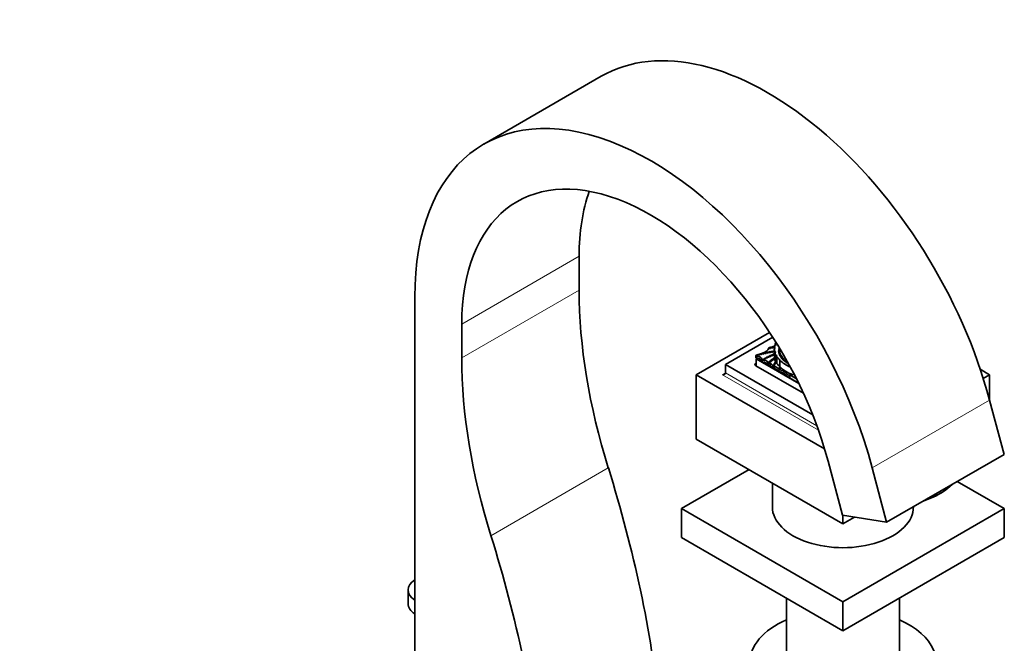
# Model space of a CAD drawing. Units: millimetres. Extents: x 0 to 1622, y 0 to 2227.
# Drawn here: x 1312 to 1549, y 551 to 701 of the extents above; entities that cross this region are included whole.
import ezdxf
from ezdxf import colors
from ezdxf.entities.mleader import LeaderData, LeaderLine
from ezdxf.math import Vec2, Vec3

# ---------------------------------------------------------------- set-up
doc = ezdxf.new("R2010")
doc.units = ezdxf.units.MM
doc.layers.add('DV6_Défaut', color=7, linetype='Continuous')
doc.layers.add('Défaut', color=7, linetype='Continuous')

# ---------------------------------------------------------------- blocks, each defined once
blk = doc.blocks.new('_DOT')
at = {"color": 0}
blk.add_line((0, 0), (-1, 0), dxfattribs=at)
at = {"color": 0, "const_width": 0.333}
blk.add_lwpolyline([(-0.1665, 0, 1), (0.1665, 0, 1)], format="xyb", close=True, dxfattribs=at)
blk = doc.blocks.new('SE5')
at = {"layer": 'DV6_Défaut', "color": 7, "linetype": 'Continuous', "lineweight": 35}
for p, q in [((1451.89, 687.43), (1423.61, 671.1)), ((1446.56, 635.94), (1446.56, 644.1)), ((1406.96, 536.33), (1406.96, 634.31)), ((1418.28, 619.61), (1418.28, 627.77)), ((1474.77, 615.57), (1492.45, 625.77)), ((1481.85, 618.02), (1493.23, 624.59)), ((1493.57, 622.22), (1493.57, 620.63)), ((1493.65, 621.83), (1493.65, 621.56)), ((1493.77, 623.02), (1493.77, 622.57)), ((1494.76, 621.7), (1494.76, 621.82)), ((1494.83, 621.77), (1494.83, 621.89)), ((1489.16, 620.19), (1489.16, 619.68)), ((1489.49, 619.56), (1489.2, 619.4)), ((1489.2, 619.4), (1499.51, 613.45)), ((1489.2, 617.69), (1489.2, 619.4)), ((1490.79, 620.75), (1489.23, 620.28)), ((1489.38, 620.09), (1489.38, 619.58)), ((1493.64, 621.24), (1493.64, 619.65)), ((1493.76, 620.7), (1493.76, 619.11)), ((1493.86, 620.37), (1493.86, 618.78)), ((1494.17, 619.89), (1494.17, 618.3)), ((1494.67, 621.16), (1494.67, 621.28)), ((1494.7, 620.75), (1494.7, 620.87)), ((1494.71, 621.38), (1494.71, 621.5)), ((1494.71, 621.2), (1494.71, 621.32)), ((1494.78, 621.46), (1494.78, 621.58)), ((1494.79, 620.45), (1494.79, 620.56)), ((1494.81, 620.48), (1494.81, 620.6)), ((1494.9, 620.92), (1494.9, 620.8)), ((1494.93, 621.18), (1494.93, 621.06)), ((1494.93, 620.74), (1494.93, 620.86)), ((1494.94, 621.02), (1494.94, 621.14)), ((1494.95, 620.16), (1494.95, 620.28)), ((1494.96, 620.66), (1494.96, 620.54)), ((1494.97, 620.19), (1494.97, 620.31)), ((1495.03, 621.52), (1495.03, 621.4)), ((1495.03, 621.38), (1495.03, 621.5)), ((1495.04, 620.45), (1495.04, 620.57)), ((1495.11, 620.39), (1495.11, 620.27)), ((1495.14, 619.83), (1495.14, 619.89)), ((1495.14, 619.83), (1495.14, 619.88)), ((1495.25, 620.16), (1495.25, 620.28)), ((1495.35, 620.05), (1495.35, 619.93)), ((1495.36, 619.49), (1495.36, 619.57)), ((1495.37, 619.49), (1495.37, 619.61)), ((1495.47, 619.83), (1495.47, 619.95)), ((1495.54, 619.72), (1495.54, 619.6)), ((1495.75, 619.43), (1495.75, 619.31)), ((1495.86, 619.2), (1495.86, 619.32)), ((1502.87, 605.88), (1481.85, 618.02)), ((1481.85, 618.02), (1481.85, 615.98)), ((1489.16, 618.32), (1489.2, 618.34)), ((1500.63, 611.09), (1489.16, 617.71)), ((1492.57, 618.23), (1492.57, 617.72)), ((1493.61, 617.59), (1493.61, 617.08)), ((1494.96, 619.1), (1494.96, 617.51)), ((1495.65, 619.22), (1495.65, 619.25)), ((1495.65, 619.22), (1495.65, 619.25)), ((1495.99, 618.87), (1495.99, 618.94)), ((1495.99, 618.87), (1495.99, 618.93)), ((1496.03, 619.12), (1496.03, 619)), ((1496.18, 618.86), (1496.18, 618.98)), ((1496.37, 618.65), (1496.37, 618.77)), ((1496.52, 618.59), (1496.52, 618.71)), ((1496.8, 618.29), (1496.8, 618.36)), ((1496.8, 618.29), (1496.8, 618.36)), ((1496.85, 618.37), (1496.85, 618.49)), ((1496.95, 618.31), (1496.95, 618.34)), ((1505.73, 597.7), (1474.77, 615.57)), ((1474.77, 615.57), (1474.77, 600.05)), ((1497.33, 615.58), (1497.33, 615.33)), ((1497.33, 615.33), (1497.33, 614.83)), ((1543.23, 616.87), (1545.49, 615.57)), ((1545.49, 615.57), (1543.95, 614.68)), ((1545.49, 615.57), (1545.49, 609.4)), ((1545.47, 609.44), (1548.96, 596.38)), ((1510.13, 579.64), (1474.77, 600.05)), ((1548.96, 596.38), (1520.67, 580.05)), ((1506.56, 594.78), (1510.04, 581.72)), ((1471.24, 583.32), (1487.5, 592.71)), ((1517.19, 593.11), (1520.67, 580.05)), ((1493.13, 589.46), (1493.13, 583.72)), ((1537.68, 589.87), (1549.02, 583.32)), ((1535.01, 587.88), (1535.34, 588.14)), ((1527.13, 583.72), (1527.13, 583.77)), ((1510.13, 560.86), (1471.24, 583.32)), ((1471.24, 583.32), (1471.24, 576.38)), ((1520.67, 580.05), (1510.04, 581.72)), ((1549.02, 583.32), (1510.13, 560.86)), ((1510.13, 581.7), (1510.13, 579.64)), ((1549.02, 583.32), (1549.02, 576.38)), ((1512.94, 581.26), (1510.13, 579.64)), ((1510.13, 553.92), (1471.24, 576.38)), ((1549.02, 576.38), (1510.13, 553.92)), ((1405.34, 563.72), (1405.34, 560.45)), ((1496.53, 561.77), (1496.53, 545.49)), ((1510.13, 560.86), (1510.13, 553.92)), ((1523.73, 545.49), (1523.73, 561.77))]:
    blk.add_line(p, q, dxfattribs=at)
at = {"layer": 'DV6_Défaut', "color": 7, "linetype": 'Continuous', "lineweight": 18}
for p, q in [((1418.28, 627.77), (1446.56, 644.1)), ((1418.28, 619.61), (1446.56, 635.94)), ((1495.64, 619.49), (1495.64, 619.61)), ((1489.16, 618.32), (1489.16, 617.71)), ((1490.68, 619.26), (1490.68, 618.75)), ((1491.14, 619.01), (1491.14, 618.5)), ((1492.14, 618.42), (1492.14, 617.91)), ((1493.18, 617.86), (1493.18, 617.36)), ((1493.4, 617.65), (1493.4, 617.14)), ((1481.14, 615.57), (1481.85, 615.98)), ((1504.24, 602.23), (1481.14, 615.57)), ((1481.85, 615.98), (1503.87, 603.26)), ((1494.71, 616.89), (1494.71, 616.38)), ((1495.23, 616.62), (1495.23, 616.11)), ((1496.46, 615.91), (1496.46, 615.4)), ((1497.12, 615.41), (1497.12, 614.9)), ((1545.47, 609.44), (1517.19, 593.11)), ((1425.32, 576.8), (1453.6, 593.13))]:
    blk.add_line(p, q, dxfattribs=at)
at = {"layer": 'DV6_Défaut', "color": 7, "linetype": 'Continuous', "lineweight": 35}
for centre, major_axis, ratio, start_param, end_param in [((1492.07, 617.83), (40.18, -69.6), 0.57735, 1.134464, 3.141593), ((1463.79, 601.5), (40.18, -69.6), 0.57735, 1.134464, 3.926991), ((1463.79, 601.5), (32.18, -55.74), 0.57735, 1.134464, 3.926991), ((1492.07, 617.83), (32.18, -55.74), 0.57735, 3.596561, 3.926991), ((1530.07, 587.73), (-59.05, 102.28), 0.57735, 0.785398, 1.198908), ((1489.13, 622.32), (3.19, 0), 0.57735, 5.258411, 6.083882), ((1492.59, 621.95), (-0.329, 0), 0.57735, 4.815075, 6.247157), ((1492.52, 621.89), (-0.178, 0), 0.57735, 3.59464, 5.830138), ((1492.41, 622.94), (1.39, 0), 0.57735, 4.815075, 5.454894), ((1493.06, 622.01), (-0.177, 0), 0.57735, 3.596731, 5.828047), ((1490.1, 624.39), (4.81, 0), 0.57735, -0.828291, -0.701599), ((1493.64, 622.25), (-0.219, 0), 0.57735, 4.810391, 6.283185), ((1493.64, 622.25), (-0.219, 0), 0.57735, 0, 1.264559), ((1493.64, 622.16), (-0.219, 0), 0.57735, 4.943528, 5.920251), ((1498.1, 621.86), (-4.56, 0), 0.57735, 6.023976, 6.147261), ((1493.35, 622), (-0.433, 0), 0.57735, 2.357391, 4.158782), ((1473.95, 621.69), (-19.71, 0), 0.57735, 3.102074, 3.153344), ((1493.42, 622.8), (-0.522, 0), 0.57735, 2.098231, 3.973302), ((1502.86, 621.18), (-9.63, 0), 0.57735, -0.4026, -0.336792), ((1494.82, 621.73), (0.167, 0), 0.57735, 1.911915, 4.198493), ((1494.82, 621.61), (0.167, 0), 0.57735, 1.911915, 2.47221), ((1494.59, 621.58), (-0.19, 0), 0.57735, 2.272725, 3.780643), ((1494.95, 622.01), (0.2, 0), 0.57735, 2.478484, 3.721861), ((1494.7, 621.89), (-0.126, 0), 0.57735, 2.086803, 4.053399), ((1494.7, 621.77), (-0.126, 0), 0.57735, 2.086803, 3.141591), ((1494.95, 621.89), (0.2, 0), 0.57735, 2.107268, 2.596445), ((1501.78, 571.4), (-59.05, 102.28), 0.57735, 0.785398, 1.198908), ((1489.34, 620.19), (0.187, 0), 0.57735, 2.209317, 4.919358), ((1489.34, 619.68), (0.187, 0), 0.57735, 3.141593, 4.919358), ((1489.44, 620.13), (-0.139, 0), 0.57735, 3.735918, 5.68886), ((1489, 619.13), (1.7, 0), 0.57735, 0.131352, 1.344243), ((1489, 618.62), (1.7, 0), 0.57735, 1.280276, 1.344243), ((1489, 618.62), (1.7, 0), 0.57735, 0.131352, 1.280276), ((1489.97, 620.28), (-0.133, 0), 0.57735, 3.766358, 5.65842), ((1490.42, 620.41), (-0.158, 0), 0.57735, 3.656677, 5.768101), ((1490.92, 620.54), (-0.174, 0), 0.57735, 3.622835, 5.818987), ((1491.21, 619.26), (-0.151, 0), 0.57735, 3.683828, 5.74095), ((1491.48, 620.67), (-0.183, 0), 0.57735, 3.581986, 5.842792), ((1491.48, 619.42), (-0.158, 0), 0.57735, 3.658662, 5.766116), ((1491.82, 619.61), (-0.181, 0), 0.57735, 3.587366, 5.837412), ((1491.98, 620.79), (-0.193, 0), 0.57735, 3.55808, 5.866698), ((1492.2, 619.79), (-0.184, 0), 0.57735, 3.577987, 5.846791), ((1492.52, 620.91), (-0.207, 0), 0.57735, 3.527512, 5.897266), ((1492.59, 619.97), (-0.186, 0), 0.57735, 3.573708, 5.85107), ((1492.99, 620.13), (-0.205, 0), 0.57735, 3.531764, 5.893014), ((1493.04, 621.01), (-0.226, 0), 0.57735, 3.493226, 5.931552), ((1493.4, 620.28), (-0.223, 0), 0.57735, 3.498888, 5.92589), ((1493.57, 619.44), (-0.249, 0), 0.57735, 3.86257, 6.283185), ((1493.57, 619.44), (-0.249, 0), 0.57735, 0, 2.420615), ((1493.57, 619.35), (-0.249, 0), 0.57735, 3.86257, 5.964938), ((1493.6, 621.2), (-0.221, 0), 0.57735, 4.813159, 6.283185), ((1493.6, 621.2), (-0.221, 0), 0.57735, 0, 1.470027), ((1493.6, 621.11), (-0.221, 0), 0.57735, 4.813159, 5.923738), ((1493.35, 620.41), (-0.433, 0), 0.57735, 3.97066, 4.158782), ((1493.46, 621.01), (-0.443, 0), 0.57735, 2.353869, 4.295591), ((1493.46, 619.42), (-0.443, 0), 0.57735, 3.975658, 4.295591), ((1495.4, 620.7), (1.65, 0), 0.57735, 3.007068, 3.497069), ((1493.64, 620.05), (-0.6, 0), 0.57735, 2.654613, 4.33427), ((1500.03, 621.33), (-6.37, 0), 0.57735, 0.401579, 0.650369), ((1494.92, 621.12), (0.364, 0), 0.57735, 2.321142, 3.888712), ((1494.92, 621), (0.364, 0), 0.57735, 2.321142, 2.85208), ((1494.97, 620.78), (0.311, 0), 0.57735, 2.62102, 3.885641), ((1494.3, 620.87), (0.404, 0), 0.57735, 0.021658, 0.496685), ((1494.94, 621.42), (0.268, 0), 0.57735, 2.595079, 3.600833), ((1494.58, 621.32), (-0.125, 0), 0.57735, 2.377387, 3.510666), ((1494.58, 621.2), (-0.125, 0), 0.57735, 2.377387, 3.141593), ((1494.97, 620.66), (0.311, 0), 0.57735, -3.662166, -3.482111), ((1494.94, 621.3), (0.268, 0), 0.57735, -3.688106, -3.538813), ((1494.59, 621.46), (-0.19, 0), 0.57735, 2.272725, 3.141593), ((1494.68, 620.6), (-0.13, 0), 0.57735, 2.679282, 4.200594), ((1495.13, 620.51), (0.35, 0), 0.57735, 2.86082, 4.065569), ((1494.68, 620.48), (-0.13, 0), 0.57735, 2.724501, 3.141593), ((1495.16, 620.18), (0.28, 0), 0.57735, 2.449827, 4.073935), ((1495.09, 620.92), (0.195, 0), 0.57735, 2.488901, 3.708895), ((1495.09, 620.8), (0.195, 0), 0.57735, 3.141593, 3.708895), ((1495.16, 620.06), (0.28, 0), 0.57735, 2.449827, 2.762023), ((1495.4, 621.18), (0.47, 0), 0.57735, 2.656337, 3.286941), ((1494.91, 620.31), (-0.0638, 0), 0.57735, 2.243908, 4.501125), ((1495.4, 621.06), (0.47, 0), 0.57735, 3.141593, 3.286941), ((1494.72, 620.76), (-0.281, 0), 0.57735, 2.66621, 3.850831), ((1494.72, 620.64), (-0.281, 0), 0.57735, 3.520321, 3.850831), ((1494.77, 621.07), (-0.21, 0), 0.57735, 2.488901, 3.82462), ((1494.77, 620.95), (-0.21, 0), 0.57735, 3.658362, 3.82462), ((1495.14, 620.66), (0.179, 0), 0.57735, 2.871441, 4.145816), ((1494.91, 620.19), (-0.0638, 0), 0.57735, 2.243908, 3.141593), ((1495.14, 620.54), (0.179, 0), 0.57735, 3.141593, 4.145816), ((1494.75, 621.43), (-0.311, 0), 0.57735, 2.436088, 3.576786), ((1494.82, 619.89), (-0.322, 0), 0.57735, 3.093938, 4.129372), ((1495.28, 621.52), (0.255, 0), 0.57735, 2.586756, 3.242497), ((1495.28, 621.4), (0.255, 0), 0.57735, 3.141593, 3.242497), ((1494.75, 621.31), (-0.311, 0), 0.57735, 3.482195, 3.576786), ((1494.87, 620.46), (-0.263, 0), 0.57735, 2.830483, 3.988605), ((1494.87, 620.34), (-0.263, 0), 0.57735, 3.500304, 3.988605), ((1494.83, 621.7), (-0.306, 0), 0.57735, -3.82231, -3.765559), ((1495.32, 620.39), (0.204, 0), 0.57735, 2.937528, 4.355183), ((1495.32, 620.27), (0.204, 0), 0.57735, 3.141593, 4.355183), ((1495.36, 619.84), (0.219, -0.026), 0.630507, 3.029989, 4.47991), ((1495.11, 620.14), (-0.272, 0), 0.57735, 2.783184, 4.166357), ((1495.11, 620.02), (-0.272, 0), 0.57735, 3.531746, 4.166357), ((1495.14, 619.61), (-0.236, 0), 0.57735, 2.862194, 4.012044), ((1495.53, 620.05), (0.177, 0), 0.57735, 2.783184, 4.391854), ((1495.56, 619.5), (0.199, -0.047), 0.615965, 2.970071, 4.918733), ((1495.53, 619.93), (0.177, 0), 0.57735, 3.141593, 4.391854), ((1495.14, 619.49), (-0.236, 0), 0.57735, 3.055752, 3.141593), ((1495.36, 619.84), (-0.219, 0.026), 0.630507, 2.695946, 4.237923), ((1495.36, 619.72), (-0.219, 0.026), 0.630507, 3.659782, 4.237923), ((1495.79, 619.72), (0.252, 0), 0.57735, 2.905298, 4.065263), ((1495.79, 619.6), (0.252, 0), 0.57735, 3.141971, 4.065263), ((1495.3, 619.25), (-0.35, 0), 0.57735, 3.133685, 3.823839), ((1495.56, 619.5), (0.199, -0.047), 0.615965, 0.019755, 1.28064), ((1495.56, 619.38), (0.199, -0.047), 0.615965, 0.433175, 1.28064), ((1495.97, 619.43), (0.218, 0), 0.57735, 2.890426, 4.209587), ((1495.97, 619.31), (0.218, 0), 0.57735, 3.141555, 4.209587), ((1495.84, 619.2), (0.196, -0.051), 0.579349, 0.086833, 1.634433), ((1489.69, 618.02), (0.75, 0), 0.57735, 2.356194, 3.926991), ((1491.17, 619.3), (-0.495, 0), 0.57735, 0.131352, 1.498272), ((1491.17, 618.79), (-0.495, 0), 0.57735, 0.131352, 1.498272), ((1490.94, 619.08), (-0.144, 0), 0.57735, 3.711977, 5.712801), ((1491.06, 618.39), (1.08, 0), 0.57735, 0.046875, 1.498272), ((1491.06, 617.88), (1.08, 0), 0.57735, 0.046875, 1.498272), ((1492.49, 618.43), (-0.351, 0), 0.57735, 0.046875, 1.798154), ((1492.49, 617.92), (-0.351, 0), 0.57735, 0.046875, 1.798154), ((1492.38, 618.4), (-0.208, 0), 0.57735, 3.52512, 5.899658), ((1492.6, 618.63), (-0.2, 0), 0.57735, 3.542682, 5.882096), ((1492.06, 617.6), (1.21, 0), 0.57735, 0.391709, 1.137411), ((1492.06, 617.09), (1.21, 0), 0.57735, 0.391709, 1.137411), ((1492.87, 618.88), (-0.226, 0), 0.57735, 3.493831, 5.930947), ((1493.2, 619.12), (-0.237, 0), 0.57735, 3.47592, 5.948858), ((1494.64, 618.21), (-1.58, 0), 0.57735, 0.391709, 0.668541), ((1494.64, 617.7), (-1.58, 0), 0.57735, 0.391709, 0.668541), ((1493.42, 617.68), (-0.136, 0), 0.57735, 3.753185, 5.671593), ((1493.53, 617.86), (-0.166, 0), 0.57735, 3.622835, 5.794296), ((1493.62, 617.74), (-0.274, 0), 0.57735, 0.668541, 1.545978), ((1493.62, 617.24), (-0.274, 0), 0.57735, 0.668541, 1.545978), ((1493.68, 618.09), (-0.173, 0), 0.57735, 3.622835, 5.815006), ((1491.63, 615.9), (3.53, 0), 0.57735, 0.505989, 0.974947), ((1491.63, 615.39), (3.53, 0), 0.57735, 0.505989, 0.974947), ((1493.87, 618.35), (-0.204, 0), 0.57735, 3.533471, 5.891307), ((1495.4, 619.11), (1.65, 0), 0.57735, 3.141593, 3.497069), ((1493.64, 618.46), (-0.6, 0), 0.57735, 3.628572, 4.33427), ((1500.03, 619.73), (-6.37, 0), 0.57735, 0.401579, 0.650369), ((1494.95, 617.12), (-0.214, 0), 0.57735, 3.513298, 5.91148), ((1495, 616.81), (-0.2, 0), 0.57735, 3.541918, 5.88286), ((1502.45, 621.29), (-8.39, 0), 0.57735, 0.469068, 0.937125), ((1502.45, 619.7), (-8.39, 0), 0.57735, 0.469068, 1.021906), ((1495.84, 619.2), (-0.196, 0.051), 0.579349, 0.059686, 1.507935), ((1495.7, 618.94), (-0.288, 0), 0.57735, 3.117507, 4.340441), ((1495.84, 619.08), (0.196, -0.051), 0.579349, 0.464729, 1.634433), ((1496.18, 618.85), (0.195, -0.076), 0.580222, 3.102241, 5.011688), ((1496.31, 619.12), (0.276, 0), 0.57735, 2.879761, 4.208927), ((1496.31, 619), (0.276, 0), 0.57735, 3.141593, 4.208927), ((1496.18, 618.85), (-0.195, 0.076), 0.580222, 3.060821, 4.950738), ((1496.18, 618.73), (-0.195, 0.076), 0.580222, 3.666868, 4.950738), ((1496.14, 618.59), (0.23, 0), 0.57735, 0.227195, 1.352395), ((1496.5, 618.79), (0.138, 0), 0.57735, 3.410784, 4.825348), ((1496.5, 618.67), (0.138, 0), 0.57735, 3.410784, 4.825348), ((1496.61, 618.56), (-0.236, 0.09), 0.470737, 0.222898, 2.167174), ((1496.15, 618.33), (0.754, 0), 0.57735, 0.376141, 1.055848), ((1496.15, 618.21), (0.754, 0), 0.57735, 0.376141, 1.055848), ((1496.71, 618.36), (-0.0901, 0), 0.57735, 3.072006, 4.734741), ((1497.01, 618.3), (0.224, -0.046), 0.549788, 2.980283, 4.934839), ((1496.98, 618.5), (-0.134, 0), 0.57735, 0.158472, 0.925654), ((1496.98, 618.38), (-0.134, 0), 0.57735, 0.158472, 1.369288), ((1496.95, 618.05), (0.225, 0), 0.57735, 1.09717, 1.174169), ((1481.14, 615.98), (0.707, 0), 0.57735, 4.712389, 6.283185), ((1495.65, 617.19), (-1.07, 0), 0.57735, 0.505989, 1.170012), ((1495.65, 616.68), (-1.07, 0), 0.57735, 0.505989, 1.170012), ((1494.33, 615.39), (2.31, 0), 0.57735, 0.399939, 1.170012), ((1494.33, 614.88), (2.31, 0), 0.57735, 0.399939, 1.170012), ((1498.49, 616.41), (-2.21, 0), 0.57735, 0.399939, 0.901215), ((1498.49, 615.9), (-2.21, 0), 0.57735, 0.399939, 0.901215), ((1497.72, 615.84), (-0.96, 0), 0.57735, 0.901215, 1.150263), ((1497.72, 615.33), (-0.96, 0), 0.57735, 0.901215, 1.150263), ((1497.72, 616.08), (-0.96, 0), 0.57735, 1.150263, 2.33299), ((1524.81, 629.65), (-36.74, 0), 0.57735, 0.725735, 0.789563), ((1524.81, 628.9), (-36.74, 0), 0.57735, 0.725735, 0.809243), ((1304.47, 603.67), (115.16, -199.46), 0.57735, 0.916027, 1.198908), ((1526.52, 588.29), (-10.63, -2.83), 0.345066, 1.797884, 2.668818), ((1526.59, 588.03), (-10.15, -2.71), 0.345066, 1.761854, 2.451271), ((1510.13, 583.72), (-17, 0), 0.57735, 0, 3.141593), ((1276.19, 587.34), (115.16, -199.46), 0.57735, 0.916027, 1.198908), ((1411.84, 563.72), (6.5, 0), 0.57735, 2.419798, 3.863387), ((1411.84, 560.45), (6.5, 0), 0.57735, 3.141593, 3.863387), ((1510.13, 546.17), (-22.5, 0), 0.57735, 5.361457, 6.283185), ((1510.13, 546.17), (-22.5, 0), 0.57735, 0, 4.063321)]:
    blk.add_ellipse(centre, major_axis=major_axis, ratio=ratio, start_param=start_param, end_param=end_param, dxfattribs=at)
for centre, major_axis in [((1492.52, 621.98), (-0.178, 0)), ((1493.06, 622.1), (-0.177, 0)), ((1489.44, 620.22), (-0.139, 0)), ((1489.97, 620.37), (-0.133, 0)), ((1490.42, 620.5), (-0.158, 0)), ((1490.92, 620.63), (-0.174, 0)), ((1491.21, 619.35), (-0.151, 0)), ((1491.48, 620.76), (-0.183, 0)), ((1491.48, 619.51), (-0.158, 0)), ((1491.82, 619.7), (-0.181, 0)), ((1491.98, 620.88), (-0.193, 0)), ((1492.2, 619.88), (-0.184, 0)), ((1492.52, 621), (-0.207, 0)), ((1492.59, 620.06), (-0.186, 0)), ((1492.99, 620.22), (-0.205, 0)), ((1493.04, 621.1), (-0.226, 0)), ((1493.2, 619.21), (-0.237, 0)), ((1493.4, 620.37), (-0.223, 0)), ((1490.94, 619.17), (-0.144, 0)), ((1492.38, 618.49), (-0.208, 0)), ((1492.6, 618.72), (-0.2, 0)), ((1492.87, 618.97), (-0.226, 0)), ((1493.42, 617.77), (-0.136, 0)), ((1493.53, 617.95), (-0.166, 0)), ((1493.68, 618.18), (-0.173, 0)), ((1493.87, 618.44), (-0.204, 0)), ((1494.95, 617.21), (-0.214, 0)), ((1495, 616.9), (-0.2, 0))]:
    blk.add_ellipse(centre, major_axis=major_axis, ratio=0.57735, dxfattribs=at)

msp = doc.modelspace()

# ---------------------------------------------------------------- block references
at = {"layer": 'Défaut'}
msp.add_blockref('SE5', (0, 0), dxfattribs=at)

# ---------------------------------------------------------------- leaders
at = {"layer": 'Défaut', "color": 7, "linetype": 'Continuous', "lineweight": 18}
ml = msp.add_multileader_mtext('Standard', dxfattribs=at)
ml.set_content('{\\pxsm0.9;\\fSolid Edge ISO|b1||i0||c0|p34;\\W1.;06/12/2016\\P}', color=256)
ml.set_leader_properties()
ml.set_arrow_properties(name='DOT')
ml.build(insert=Vec2(0, 0))
ml.multileader.update_dxf_attribs({"leader_type": 0, "dogleg_length": 0, "arrow_head_size": 12})
ctx = ml.context
ctx.base_point, ctx.char_height, ctx.arrow_head_size, ctx.landing_gap_size = Vec3(1231.99, 2220.18), 12, 12, 4.2
notes = []
notes.append((ctx, [(0, (0, 0, 0), (0, 0), (1, 0), 1, [])]))
ctx.mtext.insert = Vec3(1233.99, 2226.3)
for ctx, leaders in notes:
    for number, flags, end, landing, length, lines in leaders:
        leader = LeaderData()
        leader.index, (leader.has_last_leader_line, leader.has_dogleg_vector, leader.attachment_direction) = number, flags
        leader.last_leader_point, leader.dogleg_vector, leader.dogleg_length = Vec3(end), Vec3(landing), length
        for number, points, colour, breaks in lines:
            line = LeaderLine()
            line.index, line.vertices, line.color, line.breaks = number, Vec3.list(points), colors.encode_raw_color(colour), breaks
            leader.lines.append(line)
        ctx.leaders.append(leader)

doc.saveas('drawing.dxf')
